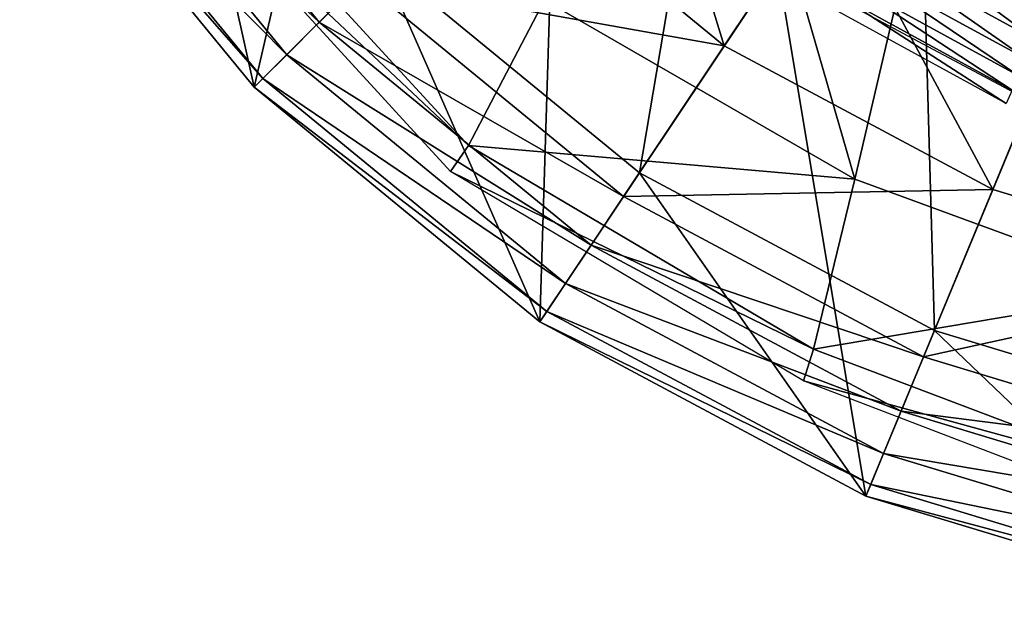
# Model space of a CAD drawing. Extents: x -0.209 to 0.209, y -0.372 to 0.211.
# Drawn here: x -0.173 to -0.065, y -0.368 to -0.303 of the extents above; entities that cross this region are included whole.
import ezdxf

# ---------------------------------------------------------------- set-up
doc = ezdxf.new("R2010")
doc.units = 0
doc.header["$MEASUREMENT"] = 0
doc.layers.get('0').update_dxf_attribs({"linetype": 'CONTINUOUS'})

msp = doc.modelspace()

# ---------------------------------------------------------------- linework, layer by layer
for points in [[(-0.14755, -0.31069, 0.15653), (-0.13416, -0.25279, 0.15797), (-0.1735, -0.27907, 0.15653)], [(-0.14755, -0.31069, 0.15653), (-0.1141, -0.27724, 0.15797), (-0.13416, -0.25279, 0.15797)], [(-0.10492, -0.32016, 0.15145), (-0.13353, -0.29668, 0.15145), (-0.09428, -0.25743, 0.15321)], [(-0.10492, -0.32016, 0.15145), (-0.09428, -0.25743, 0.15321), (-0.07408, -0.27401, 0.15321)], [(-0.09722, -0.2651, -0.04073), (-0.08108, -0.32087, 0.08448), (-0.11542, -0.30106, 0.08446)], [(-0.09722, -0.2651, -0.04073), (-0.07126, -0.27887, -0.04078), (-0.08108, -0.32087, 0.08448)], [(-0.15702, -0.26806, 0.15145), (-0.14755, -0.31069, 0.15166), (-0.1735, -0.27907, 0.15166)], [(-0.15702, -0.26806, 0.15145), (-0.13353, -0.29668, 0.15145), (-0.14755, -0.31069, 0.15166)], [(-0.09553, -0.30612, 0.17333), (-0.10668, -0.26982, 0.17102), (-0.12159, -0.28474, 0.17333)], [(-0.09553, -0.30612, 0.17333), (-0.08381, -0.28858, 0.17102), (-0.10668, -0.26982, 0.17102)], [(-0.16927, -0.27625, 0.17122), (-0.14035, -0.3035, 0.17294), (-0.16504, -0.27342, 0.17294)], [(-0.16504, -0.27342, 0.17294), (-0.14035, -0.3035, 0.17294), (-0.13576, -0.29891, 0.17324)], [(-0.07227, -0.33762, 0.15145), (-0.10492, -0.32016, 0.15145), (-0.07408, -0.27401, 0.15321)], [(-0.07227, -0.33762, 0.15145), (-0.07408, -0.27401, 0.15321), (-0.05103, -0.28634, 0.15321)], [(-0.17236, -0.27832, 0.16706), (-0.14395, -0.3071, 0.17122), (-0.16927, -0.27625, 0.17122)], [(-0.16927, -0.27625, 0.17122), (-0.14395, -0.3071, 0.17122), (-0.14035, -0.3035, 0.17294)], [(-0.11593, -0.33664, 0.15653), (-0.1141, -0.27724, 0.15797), (-0.14755, -0.31069, 0.15653)], [(-0.11593, -0.33664, 0.15653), (-0.08964, -0.29731, 0.15797), (-0.1141, -0.27724, 0.15797)], [(-0.1735, -0.27907, 0.1615), (-0.14658, -0.30973, 0.16706), (-0.17236, -0.27832, 0.16706)], [(-0.17236, -0.27832, 0.16706), (-0.14658, -0.30973, 0.16706), (-0.14395, -0.3071, 0.17122)], [(-0.07126, -0.27887, -0.04078), (-0.0474, -0.33321, 0.08451), (-0.08108, -0.32087, 0.08448)], [(-0.07126, -0.27887, -0.04078), (-0.04387, -0.288, -0.04082), (-0.0474, -0.33321, 0.08451)], [(-0.14755, -0.31069, 0.15767), (-0.14755, -0.31069, 0.1615), (-0.1735, -0.27907, 0.1615)], [(-0.14755, -0.31069, 0.15767), (-0.1735, -0.27907, 0.1615), (-0.1735, -0.27907, 0.15767)], [(-0.1735, -0.27907, 0.1615), (-0.14755, -0.31069, 0.1615), (-0.14658, -0.30973, 0.16706)], [(-0.1735, -0.27907, 0.15561), (-0.14755, -0.31069, 0.15561), (-0.14755, -0.31069, 0.15653)], [(-0.1735, -0.27907, 0.15561), (-0.14755, -0.31069, 0.15653), (-0.1735, -0.27907, 0.15653)], [(-0.14755, -0.31069, 0.15561), (-0.1735, -0.27907, 0.15561), (-0.1735, -0.27907, 0.15511)], [(-0.14755, -0.31069, 0.15561), (-0.1735, -0.27907, 0.15511), (-0.14755, -0.31069, 0.15511)], [(-0.14755, -0.31069, 0.15639), (-0.14755, -0.31069, 0.15767), (-0.1735, -0.27907, 0.15767)], [(-0.14755, -0.31069, 0.15639), (-0.1735, -0.27907, 0.15767), (-0.1735, -0.27907, 0.15639)], [(-0.14755, -0.31069, 0.15216), (-0.1735, -0.27907, 0.15216), (-0.1735, -0.27907, 0.15166)], [(-0.14755, -0.31069, 0.15216), (-0.1735, -0.27907, 0.15166), (-0.14755, -0.31069, 0.15166)], [(-0.1735, -0.27907, 0.15216), (-0.14755, -0.31069, 0.15216), (-0.14755, -0.31069, 0.15511)], [(-0.1735, -0.27907, 0.15216), (-0.14755, -0.31069, 0.15511), (-0.1735, -0.27907, 0.15511)], [(-0.12384, -0.31713, 0.14081), (-0.1573, -0.28566, 0.15153), (-0.15467, -0.28355, 0.14062)], [(-0.11542, -0.30106, 0.08446), (-0.12384, -0.31713, 0.14081), (-0.15467, -0.28355, 0.14062)], [(-0.09553, -0.30612, 0.17333), (-0.12159, -0.28474, 0.17333), (-0.13576, -0.29891, 0.17324)], [(-0.12384, -0.31713, 0.14081), (-0.12582, -0.32001, 0.15153), (-0.1573, -0.28566, 0.15153)], [(-0.03684, -0.34836, 0.15145), (-0.07227, -0.33762, 0.15145), (-0.05103, -0.28634, 0.15321)], [(-0.0658, -0.32201, 0.17333), (-0.08381, -0.28858, 0.17102), (-0.09553, -0.30612, 0.17333)], [(-0.0658, -0.32201, 0.17333), (-0.05773, -0.30253, 0.17102), (-0.08381, -0.28858, 0.17102)], [(-0.06101, -0.30548, 0.14347), (-0.07941, -0.29542, 0.14347), (-0.07776, -0.2931, 0.13622)], [(-0.06101, -0.30548, 0.14347), (-0.07776, -0.2931, 0.13622), (-0.05975, -0.30295, 0.13622)], [(-0.07941, -0.29542, 0.14347), (-0.06206, -0.30761, 0.14803), (-0.08077, -0.29738, 0.14803)], [(-0.07941, -0.29542, 0.14347), (-0.06101, -0.30548, 0.14347), (-0.06206, -0.30761, 0.14803)], [(-0.13353, -0.29668, 0.15145), (-0.11593, -0.33664, 0.15166), (-0.14755, -0.31069, 0.15166)], [(-0.13353, -0.29668, 0.15145), (-0.10492, -0.32016, 0.15145), (-0.11593, -0.33664, 0.15166)], [(-0.07985, -0.35593, 0.15653), (-0.08964, -0.29731, 0.15797), (-0.11593, -0.33664, 0.15653)], [(-0.07985, -0.35593, 0.15653), (-0.06175, -0.31222, 0.15797), (-0.08964, -0.29731, 0.15797)], [(-0.08077, -0.29738, 0.14803), (-0.06292, -0.30942, 0.15038), (-0.08189, -0.29904, 0.15038)], [(-0.08077, -0.29738, 0.14803), (-0.06206, -0.30761, 0.14803), (-0.06292, -0.30942, 0.15038)], [(-0.14035, -0.3035, 0.17294), (-0.10667, -0.32279, 0.17324), (-0.13576, -0.29891, 0.17324)], [(-0.09553, -0.30612, 0.17333), (-0.13576, -0.29891, 0.17324), (-0.10667, -0.32279, 0.17324)], [(-0.08189, -0.29904, 0.15038), (-0.06366, -0.31101, 0.15126), (-0.08285, -0.30051, 0.15126)], [(-0.08189, -0.29904, 0.15038), (-0.06292, -0.30942, 0.15038), (-0.06366, -0.31101, 0.15126)], [(-0.08285, -0.30051, 0.15126), (-0.06434, -0.31249, 0.1514), (-0.08374, -0.30188, 0.1514)], [(-0.08285, -0.30051, 0.15126), (-0.06366, -0.31101, 0.15126), (-0.06434, -0.31249, 0.1514)], [(-0.08108, -0.32087, 0.08448), (-0.12384, -0.31713, 0.14081), (-0.11542, -0.30106, 0.08446)], [(-0.03355, -0.3318, 0.17333), (-0.05773, -0.30253, 0.17102), (-0.0658, -0.32201, 0.17333)], [(-0.14395, -0.3071, 0.17122), (-0.11027, -0.32818, 0.17294), (-0.14035, -0.3035, 0.17294)], [(-0.14035, -0.3035, 0.17294), (-0.11027, -0.32818, 0.17294), (-0.10667, -0.32279, 0.17324)], [(-0.0658, -0.32201, 0.17333), (-0.09553, -0.30612, 0.17333), (-0.10667, -0.32279, 0.17324)], [(-0.14658, -0.30973, 0.16706), (-0.1131, -0.33241, 0.17122), (-0.14395, -0.3071, 0.17122)], [(-0.14395, -0.3071, 0.17122), (-0.1131, -0.33241, 0.17122), (-0.11027, -0.32818, 0.17294)], [(-0.14755, -0.31069, 0.1615), (-0.11517, -0.33551, 0.16706), (-0.14658, -0.30973, 0.16706)], [(-0.14658, -0.30973, 0.16706), (-0.11517, -0.33551, 0.16706), (-0.1131, -0.33241, 0.17122)], [(-0.11593, -0.33664, 0.15767), (-0.11593, -0.33664, 0.1615), (-0.14755, -0.31069, 0.1615)], [(-0.11593, -0.33664, 0.15767), (-0.14755, -0.31069, 0.1615), (-0.14755, -0.31069, 0.15767)], [(-0.14755, -0.31069, 0.1615), (-0.11593, -0.33664, 0.1615), (-0.11517, -0.33551, 0.16706)], [(-0.14755, -0.31069, 0.15561), (-0.11593, -0.33664, 0.15561), (-0.11593, -0.33664, 0.15653)], [(-0.14755, -0.31069, 0.15561), (-0.11593, -0.33664, 0.15653), (-0.14755, -0.31069, 0.15653)], [(-0.11593, -0.33664, 0.15561), (-0.14755, -0.31069, 0.15561), (-0.14755, -0.31069, 0.15511)], [(-0.11593, -0.33664, 0.15561), (-0.14755, -0.31069, 0.15511), (-0.11593, -0.33664, 0.15511)], [(-0.11593, -0.33664, 0.15639), (-0.11593, -0.33664, 0.15767), (-0.14755, -0.31069, 0.15767)], [(-0.11593, -0.33664, 0.15639), (-0.14755, -0.31069, 0.15767), (-0.14755, -0.31069, 0.15639)], [(-0.11593, -0.33664, 0.15216), (-0.14755, -0.31069, 0.15216), (-0.14755, -0.31069, 0.15166)], [(-0.11593, -0.33664, 0.15216), (-0.14755, -0.31069, 0.15166), (-0.11593, -0.33664, 0.15166)], [(-0.14755, -0.31069, 0.15216), (-0.11593, -0.33664, 0.15216), (-0.11593, -0.33664, 0.15511)], [(-0.14755, -0.31069, 0.15216), (-0.11593, -0.33664, 0.15511), (-0.14755, -0.31069, 0.15511)], [(-0.04071, -0.3678, 0.15653), (-0.06175, -0.31222, 0.15797), (-0.07985, -0.35593, 0.15653)], [(-0.08565, -0.33969, 0.14082), (-0.12582, -0.32001, 0.15153), (-0.12384, -0.31713, 0.14081)], [(-0.08108, -0.32087, 0.08448), (-0.08565, -0.33969, 0.14082), (-0.12384, -0.31713, 0.14081)], [(-0.08565, -0.33969, 0.14082), (-0.08677, -0.34319, 0.15153), (-0.12582, -0.32001, 0.15153)], [(-0.10492, -0.32016, 0.15145), (-0.07985, -0.35593, 0.15166), (-0.11593, -0.33664, 0.15166)], [(-0.10492, -0.32016, 0.15145), (-0.07227, -0.33762, 0.15145), (-0.07985, -0.35593, 0.15166)], [(-0.0474, -0.33321, 0.08451), (-0.08565, -0.33969, 0.14082), (-0.08108, -0.32087, 0.08448)], [(-0.0658, -0.32201, 0.17333), (-0.10667, -0.32279, 0.17324), (-0.07347, -0.34053, 0.17324)], [(-0.03355, -0.3318, 0.17333), (-0.0658, -0.32201, 0.17333), (-0.07347, -0.34053, 0.17324)], [(-0.11027, -0.32818, 0.17294), (-0.07347, -0.34053, 0.17324), (-0.10667, -0.32279, 0.17324)], [(-0.1131, -0.33241, 0.17122), (-0.07596, -0.34653, 0.17294), (-0.11027, -0.32818, 0.17294)], [(-0.11027, -0.32818, 0.17294), (-0.07596, -0.34653, 0.17294), (-0.07347, -0.34053, 0.17324)], [(-0.03355, -0.3318, 0.17333), (-0.07347, -0.34053, 0.17324), (-0.03746, -0.35145, 0.17324)], [(-0.11517, -0.33551, 0.16706), (-0.07791, -0.35123, 0.17122), (-0.1131, -0.33241, 0.17122)], [(-0.1131, -0.33241, 0.17122), (-0.07791, -0.35123, 0.17122), (-0.07596, -0.34653, 0.17294)], [(-0.0474, -0.33321, 0.08451), (-0.04904, -0.35355, 0.14082), (-0.08565, -0.33969, 0.14082)], [(-0.11593, -0.33664, 0.1615), (-0.07933, -0.35467, 0.16706), (-0.11517, -0.33551, 0.16706)], [(-0.11517, -0.33551, 0.16706), (-0.07933, -0.35467, 0.16706), (-0.07791, -0.35123, 0.17122)], [(-0.07985, -0.35593, 0.15767), (-0.07985, -0.35593, 0.1615), (-0.11593, -0.33664, 0.1615)], [(-0.07985, -0.35593, 0.15767), (-0.11593, -0.33664, 0.1615), (-0.11593, -0.33664, 0.15767)], [(-0.11593, -0.33664, 0.1615), (-0.07985, -0.35593, 0.1615), (-0.07933, -0.35467, 0.16706)], [(-0.11593, -0.33664, 0.15561), (-0.07985, -0.35593, 0.15561), (-0.07985, -0.35593, 0.15653)], [(-0.11593, -0.33664, 0.15561), (-0.07985, -0.35593, 0.15653), (-0.11593, -0.33664, 0.15653)], [(-0.07985, -0.35593, 0.15561), (-0.11593, -0.33664, 0.15561), (-0.11593, -0.33664, 0.15511)], [(-0.07985, -0.35593, 0.15561), (-0.11593, -0.33664, 0.15511), (-0.07985, -0.35593, 0.15511)], [(-0.07985, -0.35593, 0.15639), (-0.07985, -0.35593, 0.15767), (-0.11593, -0.33664, 0.15767)], [(-0.07985, -0.35593, 0.15639), (-0.11593, -0.33664, 0.15767), (-0.11593, -0.33664, 0.15639)], [(-0.07985, -0.35593, 0.15216), (-0.11593, -0.33664, 0.15216), (-0.11593, -0.33664, 0.15166)], [(-0.07985, -0.35593, 0.15216), (-0.11593, -0.33664, 0.15166), (-0.07985, -0.35593, 0.15166)], [(-0.11593, -0.33664, 0.15216), (-0.07985, -0.35593, 0.15216), (-0.07985, -0.35593, 0.15511)], [(-0.11593, -0.33664, 0.15216), (-0.07985, -0.35593, 0.15511), (-0.11593, -0.33664, 0.15511)], [(-0.07227, -0.33762, 0.15145), (-0.04071, -0.3678, 0.15166), (-0.07985, -0.35593, 0.15166)], [(-0.07227, -0.33762, 0.15145), (-0.03684, -0.34836, 0.15145), (-0.04071, -0.3678, 0.15166)], [(-0.04904, -0.35355, 0.14082), (-0.08677, -0.34319, 0.15153), (-0.08565, -0.33969, 0.14082)], [(-0.07596, -0.34653, 0.17294), (-0.03746, -0.35145, 0.17324), (-0.07347, -0.34053, 0.17324)], [(-0.04904, -0.35355, 0.14082), (-0.04942, -0.3575, 0.15153), (-0.08677, -0.34319, 0.15153)], [(-0.07791, -0.35123, 0.17122), (-0.03872, -0.35782, 0.17294), (-0.07596, -0.34653, 0.17294)], [(-0.07596, -0.34653, 0.17294), (-0.03872, -0.35782, 0.17294), (-0.03746, -0.35145, 0.17324)], [(-0.07933, -0.35467, 0.16706), (-0.03972, -0.36281, 0.17122), (-0.07791, -0.35123, 0.17122)], [(-0.07791, -0.35123, 0.17122), (-0.03972, -0.36281, 0.17122), (-0.03872, -0.35782, 0.17294)], [(-0.07985, -0.35593, 0.1615), (-0.04044, -0.36646, 0.16706), (-0.07933, -0.35467, 0.16706)], [(-0.07933, -0.35467, 0.16706), (-0.04044, -0.36646, 0.16706), (-0.03972, -0.36281, 0.17122)], [(-0.04071, -0.3678, 0.15767), (-0.04071, -0.3678, 0.1615), (-0.07985, -0.35593, 0.1615)], [(-0.04071, -0.3678, 0.15767), (-0.07985, -0.35593, 0.1615), (-0.07985, -0.35593, 0.15767)], [(-0.07985, -0.35593, 0.1615), (-0.04071, -0.3678, 0.1615), (-0.04044, -0.36646, 0.16706)], [(-0.07985, -0.35593, 0.15561), (-0.04071, -0.3678, 0.15561), (-0.04071, -0.3678, 0.15653)], [(-0.07985, -0.35593, 0.15561), (-0.04071, -0.3678, 0.15653), (-0.07985, -0.35593, 0.15653)], [(-0.04071, -0.3678, 0.15561), (-0.07985, -0.35593, 0.15561), (-0.07985, -0.35593, 0.15511)], [(-0.04071, -0.3678, 0.15561), (-0.07985, -0.35593, 0.15511), (-0.04071, -0.3678, 0.15511)], [(-0.04071, -0.3678, 0.15639), (-0.04071, -0.3678, 0.15767), (-0.07985, -0.35593, 0.15767)], [(-0.04071, -0.3678, 0.15639), (-0.07985, -0.35593, 0.15767), (-0.07985, -0.35593, 0.15639)], [(-0.04071, -0.3678, 0.15216), (-0.07985, -0.35593, 0.15216), (-0.07985, -0.35593, 0.15166)], [(-0.04071, -0.3678, 0.15216), (-0.07985, -0.35593, 0.15166), (-0.04071, -0.3678, 0.15166)], [(-0.07985, -0.35593, 0.15216), (-0.04071, -0.3678, 0.15216), (-0.04071, -0.3678, 0.15511)], [(-0.07985, -0.35593, 0.15216), (-0.04071, -0.3678, 0.15511), (-0.07985, -0.35593, 0.15511)]]:
    msp.add_3dface(points)

doc.saveas('drawing.dxf')
